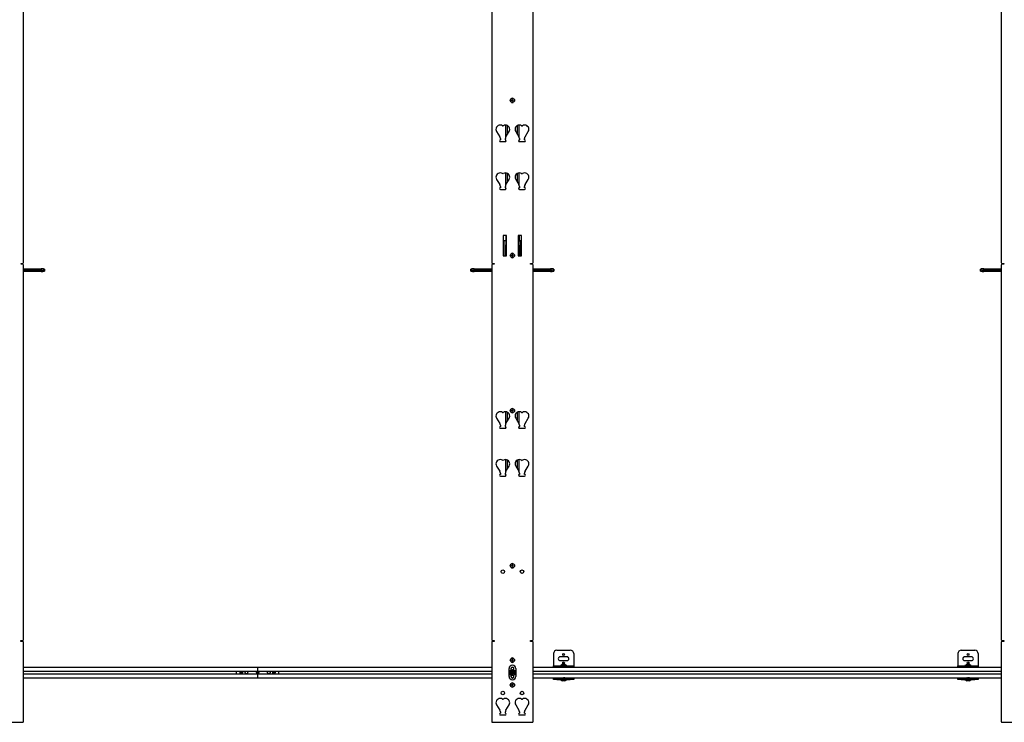
# Model space of a CAD drawing. Units: inches. Extents: x 1 to 409, y 1 to 256.
# Drawn here: x 114 to 187, y 92 to 144 of the extents above; entities that cross this region are included whole.
import ezdxf

# ---------------------------------------------------------------- set-up
doc = ezdxf.new("R2010")
doc.units = ezdxf.units.IN
doc.header["$MEASUREMENT"] = 0

msp = doc.modelspace()

# ---------------------------------------------------------------- linework, layer by layer
at = {"color": 7, "linetype": 'Continuous', "lineweight": 25}
for p, q in [((114.243, 126.148), (114.243, 162.172)), ((148.968, 162.172), (148.968, 126.148)), ((152.039, 126.148), (152.039, 162.172)), ((186.763, 162.172), (186.763, 126.148)), ((149.33, 135.863), (149.566, 135.484)), ((150.003, 135.445), (150.003, 136.344)), ((150.023, 135.484), (150.259, 135.863)), ((150.128, 135.653), (150.128, 136.313)), ((150.747, 135.863), (150.983, 135.484)), ((150.878, 135.653), (150.878, 136.313)), ((151.003, 135.445), (151.003, 136.344)), ((151.44, 135.484), (151.676, 135.863)), ((149.607, 135.338), (149.607, 135.246)), ((149.607, 135.121), (149.981, 135.121)), ((149.981, 135.246), (149.981, 135.338)), ((150.003, 135.125), (150.003, 135.242)), ((151.003, 135.125), (151.003, 135.242)), ((151.025, 135.338), (151.025, 135.246)), ((151.025, 135.121), (151.399, 135.121)), ((151.399, 135.246), (151.399, 135.338)), ((149.33, 132.32), (149.566, 131.941)), ((150.003, 131.902), (150.003, 132.801)), ((150.023, 131.941), (150.259, 132.32)), ((150.128, 132.11), (150.128, 132.77)), ((150.747, 132.32), (150.983, 131.941)), ((150.878, 132.11), (150.878, 132.77)), ((151.003, 131.902), (151.003, 132.801)), ((151.44, 131.941), (151.676, 132.32)), ((149.607, 131.795), (149.607, 131.703)), ((149.607, 131.578), (149.981, 131.578)), ((149.981, 131.703), (149.981, 131.795)), ((150.003, 131.581), (150.003, 131.699)), ((151.003, 131.581), (151.003, 131.699)), ((151.025, 131.795), (151.025, 131.703)), ((151.025, 131.578), (151.399, 131.578)), ((151.399, 131.703), (151.399, 131.795)), ((150.076, 128.157), (149.826, 128.157)), ((149.826, 128.157), (149.826, 126.657)), ((150.003, 128.157), (150.003, 127.705)), ((150.076, 126.657), (150.076, 128.157)), ((151.18, 128.157), (150.93, 128.157)), ((150.93, 128.157), (150.93, 126.657)), ((151.003, 128.157), (151.003, 127.705)), ((151.18, 126.657), (151.18, 128.157)), ((149.899, 127.635), (149.871, 127.635)), ((149.871, 127.635), (149.871, 127.179)), ((149.871, 127.179), (149.899, 127.179)), ((150.003, 127.764), (149.899, 127.764)), ((149.899, 127.763), (149.899, 127.764)), ((149.899, 127.71), (149.899, 127.763)), ((149.899, 127.439), (149.899, 127.71)), ((149.899, 126.657), (149.899, 127.439)), ((150.003, 127.497), (149.998, 127.505)), ((150.003, 127.705), (150.003, 127.439)), ((150.003, 126.657), (150.003, 127.439)), ((151.108, 127.764), (151.003, 127.764)), ((151.003, 127.439), (151.003, 127.705)), ((151.008, 127.484), (151.003, 127.492)), ((151.003, 127.439), (151.003, 126.657)), ((151.108, 127.764), (151.108, 127.763)), ((151.108, 127.763), (151.108, 127.71)), ((151.108, 127.71), (151.108, 127.439)), ((151.135, 127.635), (151.108, 127.635)), ((151.108, 127.439), (151.108, 126.657)), ((151.108, 127.179), (151.135, 127.179)), ((151.135, 127.179), (151.135, 127.635)), ((149.826, 126.657), (150.076, 126.657)), ((150.93, 126.657), (151.18, 126.657)), ((114.056, 126.023), (114.056, 126.086)), ((114.056, 126.086), (114.181, 126.086)), ((114.181, 126.023), (114.056, 126.023)), ((114.243, 98.18), (114.243, 125.961)), ((114.243, 125.692), (115.54, 125.692)), ((115.459, 125.656), (114.243, 125.656)), ((114.243, 125.632), (115.459, 125.632)), ((115.79, 125.671), (115.79, 125.617)), ((115.79, 125.617), (115.79, 125.513)), ((147.421, 125.617), (147.421, 125.671)), ((147.421, 125.513), (147.421, 125.617)), ((147.671, 125.692), (148.968, 125.692)), ((148.968, 125.656), (147.752, 125.656)), ((147.752, 125.632), (148.968, 125.632)), ((148.968, 125.961), (148.968, 98.18)), ((149.03, 126.086), (149.155, 126.086)), ((149.155, 126.023), (149.03, 126.023)), ((149.155, 126.086), (149.155, 126.023)), ((151.851, 126.023), (151.851, 126.086)), ((151.851, 126.086), (151.976, 126.086)), ((151.976, 126.023), (151.851, 126.023)), ((152.039, 98.18), (152.039, 125.961)), ((152.039, 125.692), (153.335, 125.692)), ((153.254, 125.656), (152.039, 125.656)), ((152.039, 125.632), (153.254, 125.632)), ((153.585, 125.671), (153.585, 125.617)), ((153.585, 125.617), (153.585, 125.513)), ((185.216, 125.617), (185.216, 125.671)), ((185.216, 125.513), (185.216, 125.617)), ((185.466, 125.692), (186.763, 125.692)), ((186.763, 125.656), (185.548, 125.656)), ((185.548, 125.632), (186.763, 125.632)), ((186.763, 125.961), (186.763, 98.18)), ((186.825, 126.086), (186.95, 126.086)), ((186.95, 126.023), (186.825, 126.023)), ((186.95, 126.086), (186.95, 126.023)), ((115.54, 125.596), (114.243, 125.596)), ((115.54, 125.492), (114.243, 125.492)), ((148.968, 125.596), (147.671, 125.596)), ((148.968, 125.492), (147.671, 125.492)), ((153.335, 125.596), (152.039, 125.596)), ((153.335, 125.492), (152.039, 125.492)), ((186.763, 125.596), (185.466, 125.596)), ((186.763, 125.492), (185.466, 125.492)), ((150.003, 114.186), (150.003, 115.085)), ((150.128, 114.393), (150.128, 115.054)), ((150.878, 114.393), (150.878, 115.054)), ((151.003, 114.186), (151.003, 115.085)), ((149.33, 114.604), (149.566, 114.224)), ((149.607, 114.079), (149.607, 113.986)), ((149.981, 113.986), (149.981, 114.079)), ((150.003, 113.865), (150.003, 113.982)), ((150.023, 114.224), (150.259, 114.604)), ((150.747, 114.604), (150.983, 114.224)), ((151.003, 113.865), (151.003, 113.982)), ((151.025, 114.079), (151.025, 113.986)), ((151.399, 113.986), (151.399, 114.079)), ((151.44, 114.224), (151.676, 114.604)), ((149.607, 113.861), (149.981, 113.861)), ((151.025, 113.861), (151.399, 113.861)), ((149.33, 111.06), (149.566, 110.681)), ((150.003, 110.642), (150.003, 111.541)), ((150.023, 110.681), (150.259, 111.06)), ((150.128, 110.85), (150.128, 111.51)), ((150.747, 111.06), (150.983, 110.681)), ((150.878, 110.85), (150.878, 111.51)), ((151.003, 110.642), (151.003, 111.541)), ((151.44, 110.681), (151.676, 111.06)), ((149.607, 110.535), (149.607, 110.443)), ((149.607, 110.318), (149.981, 110.318)), ((149.981, 110.443), (149.981, 110.535)), ((150.003, 110.322), (150.003, 110.439)), ((151.003, 110.322), (151.003, 110.439)), ((151.025, 110.535), (151.025, 110.443)), ((151.025, 110.318), (151.399, 110.318)), ((151.399, 110.443), (151.399, 110.535)), ((114.055, 98.117), (114.181, 98.117)), ((114.055, 98.054), (114.055, 98.117)), ((114.181, 98.054), (114.055, 98.054)), ((114.243, 92.117), (114.243, 97.992)), ((148.968, 97.992), (148.968, 92.117)), ((149.03, 98.117), (149.156, 98.117)), ((149.156, 98.054), (149.03, 98.054)), ((149.156, 98.117), (149.156, 98.054)), ((151.851, 98.054), (151.851, 98.117)), ((151.851, 98.117), (151.976, 98.117)), ((151.976, 98.054), (151.851, 98.054)), ((152.039, 92.117), (152.039, 97.992)), ((186.763, 97.992), (186.763, 92.117)), ((186.825, 98.117), (186.951, 98.117)), ((186.951, 98.054), (186.825, 98.054)), ((186.951, 98.117), (186.951, 98.054)), ((153.548, 97.145), (153.548, 96.265)), ((153.798, 97.395), (154.798, 97.395)), ((155.048, 97.145), (155.048, 96.265)), ((183.548, 97.145), (183.548, 96.265)), ((183.798, 97.395), (184.798, 97.395)), ((185.048, 97.145), (185.048, 96.265)), ((154.548, 96.911), (154.048, 96.911)), ((154.048, 96.63), (154.548, 96.63)), ((184.548, 96.911), (184.048, 96.911)), ((184.048, 96.63), (184.548, 96.63)), ((114.243, 96.136), (148.968, 96.136)), ((114.243, 95.845), (148.968, 95.845)), ((130.022, 95.779), (130.022, 95.704)), ((130.441, 95.678), (130.435, 95.673)), ((130.475, 95.735), (130.473, 95.727)), ((131.605, 96.136), (131.605, 96.077)), ((131.605, 96.077), (131.605, 95.865)), ((131.605, 95.865), (131.605, 95.845)), ((131.605, 95.827), (131.605, 95.656)), ((132.858, 95.678), (132.853, 95.673)), ((132.893, 95.735), (132.891, 95.727)), ((133.189, 95.704), (133.189, 95.779)), ((150.253, 95.447), (150.253, 96.037)), ((150.394, 96.037), (150.394, 95.942)), ((150.455, 96.136), (150.551, 96.136)), ((150.613, 95.942), (150.613, 96.037)), ((150.753, 96.037), (150.753, 95.447)), ((152.039, 96.136), (186.763, 96.136)), ((152.039, 95.845), (186.763, 95.845)), ((153.548, 96.265), (153.548, 96.25)), ((153.548, 96.145), (153.548, 96.25)), ((153.548, 96.25), (153.798, 96.25)), ((153.548, 96.145), (153.548, 96.136)), ((153.798, 96.145), (153.548, 96.145)), ((153.798, 96.25), (154.798, 96.25)), ((153.798, 96.145), (154.798, 96.145)), ((154.07, 96.278), (154.07, 96.25)), ((154.527, 96.278), (154.07, 96.278)), ((154.2, 96.36), (154.397, 96.36)), ((154.527, 96.25), (154.527, 96.278)), ((154.798, 96.25), (155.048, 96.25)), ((155.048, 96.145), (154.798, 96.145)), ((155.048, 96.265), (155.048, 96.25)), ((155.048, 96.25), (155.048, 96.145)), ((155.048, 96.136), (155.048, 96.145)), ((183.548, 96.265), (183.548, 96.25)), ((183.548, 96.145), (183.548, 96.25)), ((183.548, 96.25), (183.798, 96.25)), ((183.548, 96.145), (183.548, 96.136)), ((183.798, 96.145), (183.548, 96.145)), ((183.798, 96.25), (184.798, 96.25)), ((183.798, 96.145), (184.798, 96.145)), ((184.07, 96.278), (184.07, 96.25)), ((184.527, 96.278), (184.07, 96.278)), ((184.2, 96.36), (184.397, 96.36)), ((184.527, 96.25), (184.527, 96.278)), ((184.798, 96.25), (185.048, 96.25)), ((185.048, 96.145), (184.798, 96.145)), ((185.048, 96.265), (185.048, 96.25)), ((185.048, 96.25), (185.048, 96.145)), ((185.048, 96.136), (185.048, 96.145)), ((114.243, 95.638), (148.968, 95.638)), ((114.243, 95.348), (148.968, 95.348)), ((131.605, 95.638), (131.605, 95.618)), ((131.605, 95.618), (131.605, 95.407)), ((131.605, 95.407), (131.605, 95.348)), ((150.394, 95.541), (150.394, 95.447)), ((150.455, 95.348), (150.551, 95.348)), ((150.613, 95.447), (150.613, 95.541)), ((152.039, 95.638), (186.763, 95.638)), ((152.039, 95.348), (186.763, 95.348)), ((153.548, 95.348), (153.548, 95.338)), ((153.548, 95.234), (153.548, 95.338)), ((153.548, 95.338), (153.798, 95.338)), ((153.798, 95.234), (153.548, 95.234)), ((153.798, 95.338), (154.798, 95.338)), ((153.798, 95.234), (154.798, 95.234)), ((154.07, 95.234), (154.07, 95.206)), ((154.07, 95.206), (154.527, 95.206)), ((154.208, 95.124), (154.2, 95.124)), ((154.397, 95.124), (154.208, 95.124)), ((154.397, 95.346), (154.397, 95.348)), ((154.527, 95.206), (154.527, 95.234)), ((154.798, 95.338), (155.048, 95.338)), ((155.048, 95.234), (154.798, 95.234)), ((155.048, 95.338), (155.048, 95.348)), ((155.048, 95.338), (155.048, 95.234)), ((183.548, 95.348), (183.548, 95.338)), ((183.548, 95.234), (183.548, 95.338)), ((183.548, 95.338), (183.798, 95.338)), ((183.798, 95.234), (183.548, 95.234)), ((183.798, 95.338), (184.798, 95.338)), ((183.798, 95.234), (184.798, 95.234)), ((184.07, 95.234), (184.07, 95.206)), ((184.07, 95.206), (184.527, 95.206)), ((184.208, 95.124), (184.2, 95.124)), ((184.397, 95.124), (184.208, 95.124)), ((184.397, 95.346), (184.397, 95.348)), ((184.527, 95.206), (184.527, 95.234)), ((184.798, 95.338), (185.048, 95.338)), ((185.048, 95.234), (184.798, 95.234)), ((185.048, 95.338), (185.048, 95.348)), ((185.048, 95.338), (185.048, 95.234)), ((149.33, 93.344), (149.566, 92.964)), ((149.607, 92.819), (149.607, 92.726)), ((149.981, 92.726), (149.981, 92.819)), ((150.023, 92.964), (150.259, 93.344)), ((150.747, 93.344), (150.983, 92.964)), ((151.025, 92.819), (151.025, 92.726)), ((151.399, 92.726), (151.399, 92.819)), ((151.44, 92.964), (151.676, 93.344)), ((111.235, 92.054), (114.181, 92.054)), ((149.03, 92.054), (151.976, 92.054)), ((149.607, 92.601), (149.981, 92.601)), ((151.025, 92.601), (151.399, 92.601)), ((186.825, 92.054), (189.771, 92.054))]:
    msp.add_line(p, q, dxfattribs=at)
at = {"color": 7, "linetype": 'Continuous', "lineweight": 25, "flags": 128}
for points in [[(115.459, 125.632), (115.507, 125.633), (115.549, 125.635), (115.58, 125.638), (115.597, 125.642), (115.597, 125.646), (115.58, 125.65), (115.549, 125.653), (115.507, 125.655), (115.459, 125.656)], [(147.752, 125.656), (147.704, 125.655), (147.662, 125.653), (147.631, 125.65), (147.614, 125.646), (147.614, 125.642), (147.631, 125.638), (147.662, 125.635), (147.704, 125.633), (147.752, 125.632)], [(153.254, 125.632), (153.302, 125.633), (153.344, 125.635), (153.376, 125.638), (153.392, 125.642), (153.392, 125.646), (153.376, 125.65), (153.344, 125.653), (153.302, 125.655), (153.254, 125.656)], [(185.548, 125.656), (185.5, 125.655), (185.457, 125.653), (185.426, 125.65), (185.409, 125.646), (185.409, 125.642), (185.426, 125.638), (185.457, 125.635), (185.5, 125.633), (185.548, 125.632)]]:
    msp.add_lwpolyline(points, dxfattribs=at)
at = {"color": 7, "linetype": 'Continuous', "lineweight": 25}
for centre, radius in [((150.503, 138.178), 0.156), ((150.503, 138.178), 0.0563), ((150.503, 126.673), 0.156), ((150.503, 126.673), 0.0563), ((150.503, 115.167), 0.156), ((150.503, 115.167), 0.0562), ((150.503, 103.662), 0.156), ((150.503, 103.662), 0.0562), ((149.794, 103.226), 0.132), ((151.212, 103.226), 0.132), ((154.298, 97.083), 0.064), ((184.298, 97.083), 0.064), ((150.503, 96.662), 0.156), ((150.503, 96.662), 0.0563), ((154.298, 96.458), 0.064), ((184.298, 96.458), 0.064), ((130.397, 95.742), 0.0855), ((130.772, 95.742), 0.098), ((131.605, 95.742), 0.0855), ((132.439, 95.742), 0.098), ((132.814, 95.742), 0.0855), ((150.503, 95.742), 0.228), ((150.503, 95.742), 0.181), ((150.503, 95.742), 0.0984), ((150.503, 94.822), 0.156), ((149.794, 94.226), 0.132), ((150.503, 94.822), 0.0562), ((151.212, 94.226), 0.132)]:
    msp.add_circle(centre, radius, dxfattribs=at)
for centre, radius, start, end in [((150.503, 138.24), 0.101, 55.94122, 124.05878), ((150.503, 138.115), 0.101, 235.94121, 304.05879), ((149.598, 136.03), 0.315, 90, 211.85402), ((149.582, 136.03), 0.315, 55.79884, 87.20824), ((149.794, 136.342), 0.0625, 235.79884, 304.20116), ((150.007, 136.03), 0.315, 92.79176, 124.20116), ((149.991, 136.03), 0.315, 328.14598, 90), ((151.015, 136.03), 0.315, 90, 211.85402), ((151, 136.03), 0.315, 55.79884, 87.20824), ((151.212, 136.342), 0.0625, 235.79884, 304.20116), ((151.424, 136.03), 0.315, 92.79176, 124.20116), ((151.409, 136.03), 0.315, 328.14598, 90), ((149.607, 135.183), 0.0625, 90, 270), ((149.332, 135.338), 0.276, 0, 31.85402), ((150.257, 135.338), 0.276, 148.14598, 180), ((149.981, 135.183), 0.0625, 270, 90), ((151.025, 135.183), 0.0625, 90, 270), ((150.749, 135.338), 0.276, 0, 31.85402), ((151.674, 135.338), 0.276, 148.14598, 180), ((151.399, 135.183), 0.0625, 270, 90), ((149.598, 132.486), 0.315, 90, 211.85402), ((149.582, 132.487), 0.315, 55.79884, 87.20824), ((149.794, 132.799), 0.0625, 235.79884, 304.20116), ((150.007, 132.487), 0.315, 92.79176, 124.20116), ((149.991, 132.486), 0.315, 328.14598, 90), ((151.015, 132.486), 0.315, 90, 211.85402), ((151, 132.487), 0.315, 55.79884, 87.20824), ((151.212, 132.799), 0.0625, 235.79884, 304.20116), ((151.424, 132.487), 0.315, 92.79176, 124.20116), ((151.409, 132.486), 0.315, 328.14598, 90), ((149.607, 131.64), 0.0625, 90, 270), ((149.332, 131.795), 0.276, 0, 31.85402), ((150.257, 131.795), 0.276, 148.14598, 180), ((149.981, 131.64), 0.0625, 270, 90), ((151.025, 131.64), 0.0625, 90, 270), ((150.749, 131.795), 0.276, 0, 31.85402), ((151.674, 131.795), 0.276, 148.14598, 180), ((151.399, 131.64), 0.0625, 270, 90), ((149.969, 127.407), 0.206, 118.52312, 134.14816), ((149.969, 127.407), 0.206, 225.85184, 241.47688), ((151.037, 127.407), 0.206, 45.85184, 61.47688), ((151.037, 127.407), 0.206, 298.52312, 314.14816), ((150.503, 126.735), 0.101, 55.94124, 124.05876), ((150.503, 126.61), 0.101, 235.94125, 304.05875), ((114.181, 126.148), 0.0625, 270, 0), ((114.181, 125.961), 0.0625, 0, 90), ((115.602, 124.948), 0.747, 75.43017, 94.76289), ((115.602, 126.34), 0.747, 265.23711, 284.56983), ((147.609, 124.948), 0.747, 85.23711, 104.56983), ((147.609, 126.34), 0.747, 255.43017, 274.76289), ((149.03, 126.148), 0.0625, 180, 270), ((149.03, 125.961), 0.0625, 90, 180), ((151.976, 126.148), 0.0625, 270, 0), ((151.976, 125.961), 0.0625, 0, 90), ((153.397, 124.948), 0.747, 75.43017, 94.76289), ((153.397, 126.34), 0.747, 265.23711, 284.56983), ((185.404, 124.948), 0.747, 85.23711, 104.56983), ((185.404, 126.34), 0.747, 255.43017, 274.76289), ((186.825, 126.148), 0.0625, 180, 270), ((186.825, 125.961), 0.0625, 90, 180), ((115.602, 126.236), 0.747, 265.23711, 284.56983), ((147.609, 126.236), 0.747, 255.43017, 274.76289), ((153.397, 126.236), 0.747, 265.23711, 284.56983), ((185.404, 126.236), 0.747, 255.43017, 274.76289), ((149.598, 114.77), 0.315, 90, 211.85402), ((149.582, 114.77), 0.315, 55.79884, 87.20824), ((149.794, 115.082), 0.0625, 235.79884, 304.20116), ((150.007, 114.77), 0.315, 92.79176, 124.20116), ((149.991, 114.77), 0.315, 328.14598, 90), ((150.503, 115.23), 0.101, 55.94128, 124.05872), ((150.503, 115.105), 0.101, 235.94123, 304.05877), ((151.015, 114.77), 0.315, 90, 211.85402), ((151, 114.77), 0.315, 55.79884, 87.20824), ((151.212, 115.082), 0.0625, 235.79884, 304.20116), ((151.424, 114.77), 0.315, 92.79176, 124.20116), ((151.409, 114.77), 0.315, 328.14598, 90), ((149.607, 113.923), 0.0625, 90, 270), ((149.332, 114.079), 0.276, 0, 31.85402), ((150.257, 114.079), 0.276, 148.14598, 180), ((149.981, 113.923), 0.0625, 270, 90), ((151.025, 113.923), 0.0625, 90, 270), ((150.749, 114.079), 0.276, 0, 31.85402), ((151.674, 114.079), 0.276, 148.14598, 180), ((151.399, 113.923), 0.0625, 270, 90), ((149.598, 111.227), 0.315, 90, 211.85402), ((149.582, 111.227), 0.315, 55.79884, 87.20824), ((149.794, 111.539), 0.0625, 235.79884, 304.20116), ((150.007, 111.227), 0.315, 92.79176, 124.20116), ((149.991, 111.227), 0.315, 328.14598, 90), ((151.015, 111.227), 0.315, 90, 211.85402), ((151, 111.227), 0.315, 55.79884, 87.20824), ((151.212, 111.539), 0.0625, 235.79884, 304.20116), ((151.424, 111.227), 0.315, 92.79176, 124.20116), ((151.409, 111.227), 0.315, 328.14598, 90), ((149.607, 110.38), 0.0625, 90, 270), ((149.332, 110.535), 0.276, 0, 31.85402), ((150.257, 110.535), 0.276, 148.14598, 180), ((149.981, 110.38), 0.0625, 270, 90), ((151.025, 110.38), 0.0625, 90, 270), ((150.749, 110.535), 0.276, 0, 31.85402), ((151.674, 110.535), 0.276, 148.14598, 180), ((151.399, 110.38), 0.0625, 270, 90), ((150.503, 103.725), 0.1, 55.94125, 124.05875), ((150.503, 103.6), 0.1, 235.94123, 304.05877), ((114.181, 98.18), 0.0625, 270, 0), ((114.181, 97.992), 0.0625, 0, 90), ((149.03, 98.18), 0.0625, 180, 270), ((149.03, 97.992), 0.0625, 90, 180), ((151.976, 98.18), 0.0625, 270, 0), ((151.976, 97.992), 0.0625, 0, 90), ((186.825, 98.18), 0.0625, 180, 270), ((186.825, 97.992), 0.0625, 90, 180), ((153.798, 97.145), 0.25, 90, 180), ((154.798, 97.145), 0.25, 0, 90), ((183.798, 97.145), 0.25, 90, 180), ((184.798, 97.145), 0.25, 0, 90), ((150.503, 96.725), 0.101, 55.94113, 124.05887), ((150.503, 96.6), 0.101, 235.94114, 304.05886), ((154.048, 96.77), 0.141, 90, 270), ((154.548, 96.77), 0.141, 270, 90), ((184.048, 96.77), 0.141, 90, 270), ((184.548, 96.77), 0.141, 270, 90), ((130.147, 95.779), 0.125, 148.05305, 180), ((130.147, 95.704), 0.125, 180, 211.94695), ((130.397, 95.742), 0.0787, 354.64714, 299.08297), ((130.397, 95.742), 0.0568, 139.36505, 199.36505), ((130.397, 95.742), 0.0568, 199.36505, 259.36505), ((130.397, 95.742), 0.0492, 169.36505, 229.36505), ((130.397, 95.742), 0.0492, 109.36505, 169.36505), ((130.397, 95.742), 0.0568, 79.36505, 139.36505), ((130.397, 95.742), 0.0492, 229.36505, 289.36505), ((130.397, 95.742), 0.0492, 49.36505, 109.36505), ((130.397, 95.742), 0.0568, 259.36505, 319.36505), ((130.397, 95.742), 0.0568, 19.36505, 79.36505), ((130.397, 95.742), 0.0492, 289.36505, 349.36505), ((130.397, 95.742), 0.0492, 349.36505, 49.36505), ((130.397, 95.742), 0.0568, 319.36505, 19.36505), ((132.814, 95.742), 0.0787, 354.64714, 299.08297), ((132.814, 95.742), 0.0568, 139.36505, 199.36505), ((132.814, 95.742), 0.0568, 199.36505, 259.36505), ((132.814, 95.742), 0.0492, 169.36505, 229.36505), ((132.814, 95.742), 0.0492, 109.36505, 169.36505), ((132.814, 95.742), 0.0568, 79.36505, 139.36505), ((132.814, 95.742), 0.0492, 229.36505, 289.36505), ((132.814, 95.742), 0.0492, 49.36505, 109.36505), ((132.814, 95.742), 0.0568, 259.36505, 319.36505), ((132.814, 95.742), 0.0568, 19.36505, 79.36505), ((132.814, 95.742), 0.0492, 289.36505, 349.36505), ((132.814, 95.742), 0.0492, 349.36505, 49.36505), ((132.814, 95.742), 0.0568, 319.36505, 19.36505), ((133.064, 95.779), 0.125, 0, 31.94695), ((133.064, 95.704), 0.125, 328.05305, 0), ((150.503, 96.037), 0.25, 0, 180), ((150.503, 96.037), 0.109, 0, 180), ((150.503, 95.742), 0.0682, 150, 210), ((150.503, 95.742), 0.0682, 90, 150), ((150.503, 95.742), 0.0682, 210, 270), ((150.503, 95.742), 0.0682, 30, 90), ((150.503, 95.742), 0.0682, 270, 330), ((150.503, 95.742), 0.0682, 330, 30), ((154.298, 96.179), 0.206, 118.52312, 151.47688), ((154.298, 96.179), 0.206, 28.52312, 61.47688), ((184.298, 96.179), 0.206, 118.52312, 151.47688), ((184.298, 96.179), 0.206, 28.52312, 61.47688), ((150.503, 95.447), 0.25, 180, 0), ((150.503, 95.447), 0.109, 180, 0), ((150.503, 94.884), 0.1, 55.94117, 124.05883), ((154.298, 95.305), 0.206, 208.52312, 241.47688), ((154.298, 95.305), 0.206, 298.52312, 331.47688), ((184.298, 95.305), 0.206, 208.52312, 241.47688), ((184.298, 95.305), 0.206, 298.52312, 331.47688), ((150.503, 94.759), 0.101, 235.94117, 304.05883), ((149.598, 93.51), 0.315, 90, 211.85402), ((149.582, 93.51), 0.315, 55.79884, 87.20824), ((149.794, 93.823), 0.0625, 235.79884, 304.20116), ((150.007, 93.51), 0.315, 92.79176, 124.20116), ((149.991, 93.51), 0.315, 328.14598, 90), ((151.015, 93.51), 0.315, 90, 211.85402), ((151, 93.51), 0.315, 55.79884, 87.20824), ((151.212, 93.823), 0.0625, 235.79884, 304.20116), ((151.424, 93.51), 0.315, 92.79176, 124.20116), ((151.409, 93.51), 0.315, 328.14598, 90), ((149.332, 92.819), 0.276, 0, 31.85402), ((150.257, 92.819), 0.276, 148.14598, 180), ((150.749, 92.819), 0.276, 0, 31.85402), ((151.674, 92.819), 0.276, 148.14598, 180), ((114.181, 92.117), 0.0625, 270, 0), ((149.03, 92.117), 0.0625, 180, 270), ((149.607, 92.664), 0.0625, 90, 270), ((149.981, 92.664), 0.0625, 270, 90), ((151.025, 92.664), 0.0625, 90, 270), ((151.399, 92.664), 0.0625, 270, 90), ((151.976, 92.117), 0.0625, 270, 0), ((186.825, 92.117), 0.0625, 180, 270)]:
    msp.add_arc(centre, radius, start, end, dxfattribs=at)
for points, knots in [([(130.435, 95.673), (130.427, 95.669), (130.412, 95.661), (130.385, 95.66), (130.358, 95.667), (130.335, 95.683), (130.318, 95.706), (130.309, 95.733), (130.31, 95.763), (130.32, 95.79), (130.339, 95.814), (130.365, 95.83), (130.396, 95.837), (130.427, 95.833), (130.456, 95.819), (130.479, 95.796), (130.489, 95.775), (130.493, 95.764), (130.493, 95.762)], [0, 0, 0, 0, 0.0574065, 0.1180192, 0.1785854, 0.2412473, 0.3041792, 0.3682692, 0.4335532, 0.4991094, 0.5667338, 0.6343194, 0.7037282, 0.7736762, 0.8445326, 0.9168287, 0.9891708, 1, 1, 1, 1]), ([(130.354, 95.779), (130.353, 95.776), (130.351, 95.767), (130.348, 95.75), (130.345, 95.734), (130.344, 95.726), (130.343, 95.723)], [0, 0, 0, 0, 0.180942, 0.506293, 0.843975, 1, 1, 1, 1]), ([(130.343, 95.723), (130.349, 95.718), (130.36, 95.709), (130.375, 95.695), (130.383, 95.689), (130.386, 95.686)], [0, 0, 0, 0, 0.439112, 0.751363, 1, 1, 1, 1]), ([(130.407, 95.798), (130.399, 95.795), (130.386, 95.79), (130.367, 95.784), (130.358, 95.78), (130.354, 95.779)], [0, 0, 0, 0, 0.439112, 0.751363, 1, 1, 1, 1]), ([(130.386, 95.686), (130.394, 95.689), (130.407, 95.693), (130.426, 95.7), (130.436, 95.703), (130.44, 95.705)], [0, 0, 0, 0, 0.439112, 0.7513633, 1, 1, 1, 1]), ([(130.45, 95.761), (130.444, 95.766), (130.434, 95.775), (130.418, 95.788), (130.411, 95.795), (130.407, 95.798)], [0, 0, 0, 0, 0.439112, 0.751363, 1, 1, 1, 1]), ([(130.434, 95.675), (130.439, 95.677), (130.452, 95.684), (130.466, 95.703), (130.471, 95.72), (130.473, 95.727)], [0, 0, 0, 0, 0.225352, 0.635613, 1, 1, 1, 1]), ([(130.44, 95.705), (130.44, 95.708), (130.442, 95.716), (130.445, 95.732), (130.448, 95.749), (130.45, 95.758), (130.45, 95.761)], [0, 0, 0, 0, 0.156025, 0.493707, 0.819058, 1, 1, 1, 1]), ([(130.473, 95.727), (130.473, 95.725), (130.47, 95.714), (130.461, 95.695), (130.448, 95.683), (130.441, 95.678)], [0, 0, 0, 0, 0.1293057, 0.5586693, 1, 1, 1, 1]), ([(130.48, 95.715), (130.479, 95.716), (130.479, 95.723), (130.477, 95.729), (130.475, 95.735)], [0, 0, 0, 0, 0.21253, 1, 1, 1, 1]), ([(132.853, 95.673), (132.845, 95.669), (132.829, 95.661), (132.802, 95.66), (132.776, 95.667), (132.752, 95.683), (132.735, 95.706), (132.727, 95.733), (132.727, 95.763), (132.738, 95.79), (132.757, 95.814), (132.783, 95.83), (132.813, 95.837), (132.845, 95.833), (132.874, 95.819), (132.897, 95.796), (132.907, 95.775), (132.91, 95.764), (132.911, 95.762)], [0, 0, 0, 0, 0.0574065, 0.1180192, 0.1785854, 0.2412473, 0.3041792, 0.3682692, 0.4335532, 0.4991094, 0.5667338, 0.6343194, 0.7037282, 0.7736762, 0.8445326, 0.9168287, 0.9891708, 1, 1, 1, 1]), ([(132.771, 95.779), (132.771, 95.776), (132.769, 95.767), (132.766, 95.75), (132.763, 95.734), (132.761, 95.726), (132.761, 95.723)], [0, 0, 0, 0, 0.180942, 0.506293, 0.843975, 1, 1, 1, 1]), ([(132.761, 95.723), (132.767, 95.718), (132.777, 95.709), (132.793, 95.695), (132.8, 95.689), (132.804, 95.686)], [0, 0, 0, 0, 0.439112, 0.751363, 1, 1, 1, 1]), ([(132.825, 95.798), (132.817, 95.795), (132.804, 95.79), (132.785, 95.784), (132.775, 95.78), (132.771, 95.779)], [0, 0, 0, 0, 0.439112, 0.751363, 1, 1, 1, 1]), ([(132.804, 95.686), (132.812, 95.689), (132.825, 95.693), (132.844, 95.7), (132.853, 95.703), (132.857, 95.705)], [0, 0, 0, 0, 0.439112, 0.7513633, 1, 1, 1, 1]), ([(132.868, 95.761), (132.862, 95.766), (132.851, 95.775), (132.836, 95.788), (132.828, 95.795), (132.825, 95.798)], [0, 0, 0, 0, 0.439112, 0.7513633, 1, 1, 1, 1]), ([(132.852, 95.675), (132.856, 95.677), (132.869, 95.684), (132.884, 95.703), (132.889, 95.72), (132.891, 95.727)], [0, 0, 0, 0, 0.225352, 0.635613, 1, 1, 1, 1]), ([(132.857, 95.705), (132.858, 95.708), (132.86, 95.716), (132.863, 95.732), (132.866, 95.749), (132.867, 95.758), (132.868, 95.761)], [0, 0, 0, 0, 0.156025, 0.493707, 0.819058, 1, 1, 1, 1]), ([(132.891, 95.727), (132.89, 95.725), (132.888, 95.714), (132.879, 95.695), (132.865, 95.683), (132.858, 95.678)], [0, 0, 0, 0, 0.129306, 0.558669, 1, 1, 1, 1]), ([(132.897, 95.715), (132.897, 95.716), (132.897, 95.723), (132.895, 95.729), (132.893, 95.735)], [0, 0, 0, 0, 0.21253, 1, 1, 1, 1]), ([(150.503, 95.81), (150.495, 95.805), (150.48, 95.797), (150.459, 95.785), (150.449, 95.779), (150.444, 95.776)], [0, 0, 0, 0, 0.439117, 0.751367, 1, 1, 1, 1]), ([(150.444, 95.776), (150.444, 95.772), (150.444, 95.761), (150.444, 95.741), (150.444, 95.722), (150.444, 95.711), (150.444, 95.708)], [0, 0, 0, 0, 0.180942, 0.506293, 0.843975, 1, 1, 1, 1]), ([(150.444, 95.708), (150.453, 95.703), (150.467, 95.695), (150.488, 95.682), (150.498, 95.676), (150.503, 95.674)], [0, 0, 0, 0, 0.439117, 0.751367, 1, 1, 1, 1]), ([(150.562, 95.776), (150.554, 95.781), (150.539, 95.789), (150.518, 95.801), (150.508, 95.807), (150.503, 95.81)], [0, 0, 0, 0, 0.4391165, 0.7513669, 1, 1, 1, 1]), ([(150.503, 95.674), (150.512, 95.679), (150.526, 95.687), (150.547, 95.699), (150.558, 95.705), (150.562, 95.708)], [0, 0, 0, 0, 0.4391165, 0.7513669, 1, 1, 1, 1]), ([(150.562, 95.708), (150.562, 95.711), (150.562, 95.722), (150.562, 95.741), (150.562, 95.761), (150.562, 95.772), (150.562, 95.776)], [0, 0, 0, 0, 0.156025, 0.493707, 0.819058, 1, 1, 1, 1]), ([(154.203, 96.145), (154.205, 96.144), (154.211, 96.141), (154.217, 96.137), (154.22, 96.136)], [0, 0, 0, 0, 0.464626, 1, 1, 1, 1]), ([(154.221, 96.136), (154.223, 96.136), (154.227, 96.138), (154.247, 96.14), (154.274, 96.142), (154.304, 96.144), (154.322, 96.145), (154.33, 96.145)], [0, 0, 0, 0, 0.205626, 0.411252, 0.616878, 0.822504, 1, 1, 1, 1]), ([(154.246, 96.136), (154.247, 96.136), (154.254, 96.136), (154.275, 96.138), (154.305, 96.14), (154.335, 96.142), (154.359, 96.144), (154.367, 96.145), (154.371, 96.145)], [0, 0, 0, 0, 0.022253, 0.223303, 0.424353, 0.625403, 0.826453, 1, 1, 1, 1]), ([(154.397, 96.136), (154.393, 96.138), (154.388, 96.141), (154.382, 96.144), (154.38, 96.145)], [0, 0, 0, 0, 0.619852, 1, 1, 1, 1]), ([(184.203, 96.145), (184.205, 96.144), (184.211, 96.141), (184.217, 96.137), (184.22, 96.136)], [0, 0, 0, 0, 0.464626, 1, 1, 1, 1]), ([(184.221, 96.136), (184.223, 96.136), (184.227, 96.138), (184.247, 96.14), (184.274, 96.142), (184.304, 96.144), (184.322, 96.145), (184.33, 96.145)], [0, 0, 0, 0, 0.205626, 0.411252, 0.616878, 0.822504, 1, 1, 1, 1]), ([(184.246, 96.136), (184.247, 96.136), (184.254, 96.136), (184.275, 96.138), (184.305, 96.14), (184.335, 96.142), (184.359, 96.144), (184.367, 96.145), (184.371, 96.145)], [0, 0, 0, 0, 0.022253, 0.223303, 0.424353, 0.625403, 0.826453, 1, 1, 1, 1]), ([(184.397, 96.136), (184.393, 96.138), (184.388, 96.141), (184.382, 96.144), (184.38, 96.145)], [0, 0, 0, 0, 0.6198523, 1, 1, 1, 1]), ([(154.221, 95.346), (154.217, 95.344), (154.213, 95.342), (154.208, 95.339), (154.207, 95.338)], [0, 0, 0, 0, 0.743212, 1, 1, 1, 1]), ([(154.229, 95.348), (154.228, 95.348), (154.223, 95.347), (154.222, 95.347), (154.222, 95.346)], [0, 0, 0, 0, 0.119899, 1, 1, 1, 1]), ([(154.39, 95.348), (154.384, 95.347), (154.372, 95.346), (154.339, 95.344), (154.301, 95.342), (154.263, 95.34), (154.244, 95.339), (154.235, 95.338)], [0, 0, 0, 0, 0.205626, 0.411252, 0.616878, 0.822504, 1, 1, 1, 1]), ([(154.396, 95.346), (154.395, 95.345), (154.393, 95.344), (154.371, 95.342), (154.341, 95.34), (154.317, 95.339), (154.306, 95.338)], [0, 0, 0, 0, 0.246935, 0.50995, 0.772965, 1, 1, 1, 1]), ([(154.384, 95.338), (154.385, 95.339), (154.389, 95.341), (154.393, 95.343), (154.396, 95.345)], [0, 0, 0, 0, 0.141735, 1, 1, 1, 1]), ([(184.221, 95.346), (184.217, 95.344), (184.213, 95.342), (184.208, 95.339), (184.207, 95.338)], [0, 0, 0, 0, 0.743212, 1, 1, 1, 1]), ([(184.229, 95.348), (184.228, 95.348), (184.223, 95.347), (184.222, 95.347), (184.222, 95.346)], [0, 0, 0, 0, 0.119899, 1, 1, 1, 1]), ([(184.39, 95.348), (184.384, 95.347), (184.372, 95.346), (184.339, 95.344), (184.301, 95.342), (184.263, 95.34), (184.244, 95.339), (184.235, 95.338)], [0, 0, 0, 0, 0.205626, 0.411252, 0.616878, 0.822504, 1, 1, 1, 1]), ([(184.396, 95.346), (184.395, 95.345), (184.393, 95.344), (184.371, 95.342), (184.341, 95.34), (184.317, 95.339), (184.306, 95.338)], [0, 0, 0, 0, 0.2469347, 0.5099499, 0.7729652, 1, 1, 1, 1]), ([(184.384, 95.338), (184.385, 95.339), (184.389, 95.341), (184.393, 95.343), (184.396, 95.345)], [0, 0, 0, 0, 0.141735, 1, 1, 1, 1])]:
    msp.add_open_spline(points, degree=3, knots=knots, dxfattribs=at)

doc.saveas('drawing.dxf')
